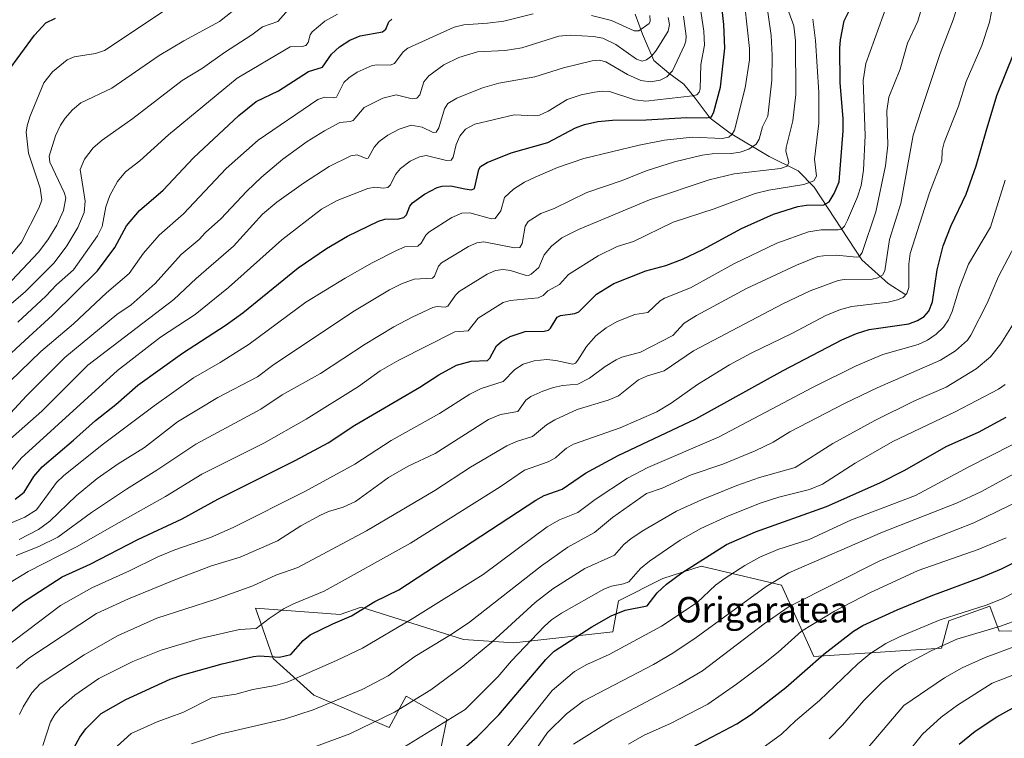
# Model space of a CAD drawing. Units: metres. Extents: x 657977 to 661429, y 4758013 to 4760406.
# Drawn here: x 659875 to 660184, y 4759906 to 4760132 of the extents above; entities that cross this region are included whole.
import ezdxf
from ezdxf.enums import TextEntityAlignment as Align

# ---------------------------------------------------------------- set-up
doc = ezdxf.new("R2010")
doc.units = ezdxf.units.M
doc.header["$MEASUREMENT"] = 0
for name, color, linetype, lineweight in [('Arbolado forestal CxS', 92, 'Continuous', 0), ('Comarca CxS', 21, 'Continuous', 0), ('Comunidad Autónoma CxS', 142, 'Continuous', 0), ('Corriente natural lineal', 142, 'Continuous', 13), ('Curva de nivel maestra', 30, 'Continuous', 30), ('Curva de nivel normal', 30, 'Continuous', 0), ('Espacio natural protegido CxS', 121, 'Continuous', 0), ('Municipio CxS', 4, 'Continuous', 0), ('Pastizal CxS', 92, 'Continuous', 0), ('Provincia CxS', 1, 'Continuous', 0), ('Texto cartográfico', 7, 'Continuous', 0)]:
    doc.layers.add(name, color=color, linetype=linetype, lineweight=lineweight)
doc.styles.add('Style-Arial', font='txt')

# ---------------------------------------------------------------- blocks, each defined once
blk = doc.blocks.new('*U6')
at = {"layer": 'Arbolado forestal CxS', "color": 92, "linetype": 'Continuous', "lineweight": 0}
blk.add_polyline3d([(660211.8245, 4759940.1985, 1340.8103), (660182.2819, 4759939.8707, 1334.3967), (660179.3273, 4759947.7515, 1328.8805), (660166.5255, 4759943.1547, 1329.2856), (660164.2273, 4759934.6169, 1333.8899), (660124.1799, 4759931.9893, 1322.8927), (660114.0038, 4759954.3201, 1309.6848), (660088.7701, 4759960.3593, 1299.252), (660076.7493, 4759956.4163, 1297.3375), (660062.7953, 4759949.3945, 1296.6297), (660061.0623, 4759939.7317, 1300.8229), (660029.9687, 4759936.2591, 1291.0299), (660014.2133, 4759937.2451, 1285.1778), (659982.0439, 4759947.4253, 1273.2425), (659975.4779, 4759945.1263, 1272.8725), (659948.8895, 4759947.0975, 1267.0662), (659950.3334, 4759943.0187, 1268.6017), (659954.4691, 4759931.3337, 1274.3317), (659967.272, 4759919.8397, 1282.035), (659990.9061, 4759909.6595, 1290.3355), (659996.1581, 4759919.5115, 1287.4946), (660008.96, 4759912.2865, 1293.5485), (660006.991, 4759902.4343, 1296.9178)], dxfattribs=at)

msp = doc.modelspace()

# ---------------------------------------------------------------- linework, layer by layer
at = {"layer": 'Arbolado forestal CxS', "color": 92, "linetype": 'Continuous', "lineweight": 0}
msp.add_polyline3d([(660211.8245, 4759940.1985, 1340.8103), (660182.2819, 4759939.8707, 1334.3967), (660179.3273, 4759947.7515, 1328.8805), (660166.5255, 4759943.1547, 1329.2856), (660164.2273, 4759934.6169, 1333.8899), (660124.1799, 4759931.9893, 1322.8927), (660114.0038, 4759954.3201, 1309.6848), (660088.7701, 4759960.3593, 1299.252), (660076.7493, 4759956.4163, 1297.3375), (660062.7953, 4759949.3945, 1296.6297), (660061.0623, 4759939.7317, 1300.8229), (660029.9687, 4759936.2591, 1291.0299), (660014.2133, 4759937.2451, 1285.1778), (659982.0439, 4759947.4253, 1273.2425), (659975.4779, 4759945.1263, 1272.8725), (659948.8895, 4759947.0975, 1267.0662), (659950.3334, 4759943.0187, 1268.6017), (659954.4691, 4759931.3337, 1274.3317), (659967.272, 4759919.8397, 1282.035), (659990.9061, 4759909.6595, 1290.3355), (659996.1581, 4759919.5115, 1287.4946), (660008.96, 4759912.2865, 1293.5485), (660006.991, 4759902.4343, 1296.9178)], dxfattribs=at)
at = {"layer": 'Comarca CxS', "color": 21, "linetype": 'Continuous', "lineweight": 0}
msp.add_3dface([(661428.65, 4758092.2), (658030.25, 4758012.92), (657976.79, 4760326.31), (661374.05, 4760405.55)], dxfattribs=at)
at = {"layer": 'Comunidad Autónoma CxS', "color": 142, "linetype": 'Continuous', "lineweight": 0}
msp.add_3dface([(661428.65, 4758092.2), (658030.25, 4758012.92), (657976.79, 4760326.31), (661374.05, 4760405.55)], dxfattribs=at)
at = {"layer": 'Corriente natural lineal', "color": 142, "linetype": 'Continuous', "lineweight": 13}
msp.add_polyline3d([(660152.9901, 4760045.5301, 1268.6887), (660147.4901, 4760049.0701, 1265.7174), (660139.2301, 4760056.5501, 1260.2722), (660124.2801, 4760079.3601, 1245.2023), (660119.1701, 4760084.4801, 1241.2252), (660110.0901, 4760088.9001, 1236.6436), (660097.9201, 4760096.2801, 1228.5241), (660091.6301, 4760101.0001, 1224.264), (660086.9101, 4760107.2901, 1219.7783), (660083.3701, 4760111.6201, 1216.124), (660078.6501, 4760115.1601, 1212.675), (660073.9301, 4760119.0901, 1209.3037), (660070.3201, 4760127.3501, 1205.0968), (660068.0301, 4760133.6501, 1202.6116)], dxfattribs=at)
at = {"layer": 'Curva de nivel maestra', "color": 30, "linetype": 'Continuous', "lineweight": 30, "flags": 128}
for points, elevation in [([(659873.45, 4759981.3101), (659876.31, 4759983.5001), (659879.38, 4759988.4601), (659881.94, 4759991.5001), (659891.78, 4759999.9001), (659898.67, 4760006.0401), (659905.13, 4760011.1101), (659912.01, 4760017.1201), (659925.96, 4760027.1701), (659939.72, 4760036.0801), (659944.95, 4760039.8201), (659962.29, 4760053.9801), (659971.17, 4760060.0401), (659977.76, 4760063.9101), (659987.47, 4760068.6801), (659989.46, 4760069.2701), (659993.95, 4760069.4001), (659995.5, 4760069.7501), (659996.34, 4760070.6101), (659997.32, 4760073.3501), (659998.19, 4760074.4101), (660001.95, 4760077.1201), (660005.89, 4760079.2301), (660007.51, 4760079.6801), (660010.2, 4760079.7201), (660014.66, 4760078.8201), (660016.69, 4760078.5101), (660017.61, 4760078.8601), (660019, 4760084.9001), (660019.53, 4760085.7601), (660021.58, 4760087.0201), (660029.15, 4760090.1001), (660040.68, 4760093.3201), (660049.39, 4760097.9201), (660052.18, 4760099.0001), (660056.33, 4760099.8901), (660060.95, 4760100.3901), (660071.56, 4760100.4201), (660084.18, 4760101.1701), (660090.46, 4760101.0401), (660091.98, 4760101.4201), (660092.79, 4760102.9401), (660094.81, 4760110.7601), (660096.25, 4760122.9501), (660095.85, 4760130.3601), (660095, 4760138.8601)], 1225), ([(659861, 4759937.1901), (659875.78, 4759948.9401), (659888.28, 4759957.0001), (659897.07, 4759960.9601), (659911.98, 4759968.7401), (659925.91, 4759975.1501), (659937.1, 4759981.3401), (659961.39, 4759993.4601), (659971.69, 4759999.0401), (659980.12, 4760004.6201), (660000.49, 4760016.5601), (660006.49, 4760020.3701), (660011.96, 4760023.3801), (660016.56, 4760024.6901), (660021.7, 4760024.8501), (660022.42, 4760025.6201), (660024.6, 4760029.4801), (660026.16, 4760030.9101), (660028.84, 4760032.4601), (660033.54, 4760033.9501), (660039.52, 4760034.0801), (660040.83, 4760034.4501), (660041.51, 4760035.0901), (660043.58, 4760038.5301), (660044.65, 4760039.0101), (660049.12, 4760039.6301), (660050.35, 4760040.1301), (660055.94, 4760045.7201), (660061.33, 4760049.0401), (660071.42, 4760053.1001), (660077.69, 4760054.7601), (660082.91, 4760056.7201), (660089.3, 4760059.7801), (660101.45, 4760066.3901), (660111.46, 4760070.8001), (660119.14, 4760073.2301), (660121.86, 4760073.6401), (660127.32, 4760073.7801), (660128.96, 4760074.6901), (660130.49, 4760077.2901), (660132.04, 4760080.9901), (660133.31, 4760096.9901), (660133.33, 4760100.8201), (660132.36, 4760112.1401), (660132.25, 4760122.9801), (660132.48, 4760125.6001), (660133.7, 4760131.5201), (660135.95, 4760136.1801)], 1250), ([(659870.83, 4760025.9901), (659876.52, 4760031.2201), (659885.21, 4760039.0901), (659899.29, 4760053.1001), (659904.8, 4760060.3701), (659908.44, 4760067.1601), (659912.55, 4760072.0201), (659919.99, 4760078.4101), (659929.5, 4760088.5001), (659943.64, 4760101.7901), (659949.13, 4760106.1701), (659956.15, 4760109.5801), (659965.6, 4760115.6201), (659969.97, 4760117.0101), (659972.8, 4760121.1301), (659975.32, 4760123.3501), (659978.57, 4760125.4501), (659981.81, 4760126.8801), (659988.79, 4760128.0501), (659989.81, 4760128.9301), (659990.72, 4760131.1801), (659991.66, 4760132.0801)], 1200), ([(659870.99, 4760115.2801), (659879.53, 4760127.0701), (659883.12, 4760130.8901), (659886.11, 4760132.4301)], 1175), ([(659892.14, 4759903.5501), (659893.78, 4759906.6201), (659895.67, 4759909.2301), (659900.51, 4759914.1001), (659908.23, 4759918.4301), (659922.09, 4759924.8501), (659926.08, 4759926.1801), (659938.49, 4759929.6801), (659948.33, 4759932.0001), (659950.04, 4759932.1901), (659956.42, 4759931.7801), (659959.98, 4759932.6201), (659963.86, 4759937.0201), (659966.1, 4759938.7401), (659973.14, 4759942.2401), (659979.08, 4759944.7501), (659986.34, 4759949.2001), (659993.92, 4759952.9001), (660036.89, 4759981.0401), (660039.49, 4759982.5401), (660045.18, 4759984.5001), (660052.49, 4759989.5001), (660062.73, 4759995.0401), (660087.14, 4760006.5901), (660114.55, 4760021.7201), (660132.94, 4760031.3901), (660137.56, 4760033.3601), (660141.53, 4760034.5801), (660153.97, 4760036.4301), (660156.69, 4760037.4301), (660158.73, 4760038.6901), (660160.23, 4760040.3701), (660161.43, 4760043.3201), (660162.84, 4760053.3201), (660164.73, 4760060.8601), (660167.25, 4760067.3201), (660171.91, 4760077.0801), (660175.13, 4760086.0201), (660178.25, 4760096.9001), (660181.58, 4760108.1301), (660187.04, 4760121.6001)], 1275), ([(660013.51, 4759902.2801), (660018.51, 4759906.7701), (660025.25, 4759913.6801), (660040.01, 4759930.9901), (660042.62, 4759933.5801), (660054.47, 4759941.2501), (660060.52, 4759944.7301), (660064.9, 4759946.4501), (660071.8, 4759947.8601), (660074.98, 4759951.9801), (660077.95, 4759954.7001), (660082.69, 4759958.1801), (660096.71, 4759967.1701), (660105.85, 4759971.1101), (660128.13, 4759979.0101), (660144.84, 4759986.5301), (660152.48, 4759990.4001), (660165.88, 4759998.0201), (660175.78, 4760002.4401), (660184.53, 4760007.0501)], 1300), ([(660082.07, 4759901.3801), (660099.99, 4759910.7801), (660104.42, 4759913.7801), (660115.37, 4759922.2601), (660127.23, 4759932.6501), (660136.58, 4759939.8601), (660139.5, 4759941.6701), (660150.3, 4759946.6301), (660160.95, 4759951.0401), (660176.79, 4759956.8701), (660183.03, 4759959.5101), (660198, 4759967.0401)], 1325), ([(660169.79, 4759904.4401), (660174.77, 4759908.5101), (660181.61, 4759912.9701), (660196.13, 4759921.1101)], 1350)]:
    msp.add_lwpolyline(points, dxfattribs=dict(at, elevation=elevation))
at = {"layer": 'Curva de nivel normal', "color": 30, "linetype": 'Continuous', "lineweight": 0, "flags": 128}
for points, elevation in [([(659874.83, 4759913.71), (659875.99, 4759916.18), (659878.75, 4759920.59), (659881.38, 4759923.37), (659895.1, 4759932.47), (659905.65, 4759938.46), (659917.96, 4759943.96), (659936.17, 4759949.8), (659948.1, 4759954.13), (659955.26, 4759957.44), (659962.18, 4759959.86), (659983.76, 4759971.42), (660005.15, 4759984.04), (660016.4, 4759991.45), (660027.83, 4759998.08), (660030.8, 4759999.45), (660035.83, 4760001.01), (660040.21, 4760004.65), (660042.81, 4760006.3), (660049.89, 4760009.46), (660059.62, 4760012.47), (660062.85, 4760013.84), (660069.16, 4760018.8), (660071.93, 4760020.06), (660077.14, 4760021.64), (660086.4, 4760027.96), (660114.4, 4760042.66), (660123, 4760046.8), (660131.75, 4760050.01), (660133.7, 4760050.3), (660142.46, 4760050.38), (660144.25, 4760050.88), (660145.67, 4760051.67), (660146.38, 4760053.04), (660147.93, 4760062.88), (660151.43, 4760074.23), (660155.29, 4760095.61), (660158, 4760103.99), (660163.75, 4760121.26), (660167.83, 4760131.86), (660172.71, 4760146.9)], 1265), ([(659874.75, 4759968.72), (659880.86, 4759971.83), (659884.33, 4759974.42), (659892.6, 4759982.43), (659899.25, 4759987.83), (659905.81, 4759992.49), (659914.09, 4759997.58), (659924.47, 4760005.68), (659937.12, 4760013.3), (659949.5, 4760019.72), (659954.3, 4760023.3), (659979.43, 4760040.19), (659990.96, 4760047.12), (659994.71, 4760048.97), (659998.71, 4760050.46), (660004.51, 4760050.74), (660005.04, 4760051.36), (660006.39, 4760054.56), (660007.3, 4760055.51), (660015.75, 4760060.7), (660018.38, 4760061.81), (660020.53, 4760062.11), (660030.19, 4760060.29), (660031.9, 4760060.34), (660032.62, 4760061.66), (660033.59, 4760067.03), (660034.5, 4760068.53), (660038.41, 4760071.1), (660042.66, 4760072.67), (660052.89, 4760077.63), (660063.71, 4760081.31), (660071.83, 4760084.55), (660080.39, 4760087.25), (660089.08, 4760089.34), (660092.18, 4760089.82), (660098.2, 4760089.85), (660101.03, 4760090.34), (660103.79, 4760091.26), (660106.03, 4760092.82), (660106.98, 4760094.43), (660108.06, 4760098.24), (660109.7, 4760101.59), (660110.98, 4760112.88), (660111.08, 4760120.65), (660110.78, 4760126.9), (660108.28, 4760144.76)], 1235), ([(659865.6, 4760042.89), (659880.8, 4760058.87), (659883.73, 4760062.82), (659886.53, 4760067.4), (659888.63, 4760071.99), (659889.35, 4760075.92), (659888.84, 4760077.67), (659884.36, 4760087.14), (659884.11, 4760089.09), (659886.14, 4760095.43), (659887.72, 4760098.74), (659889.18, 4760100.94), (659891.53, 4760103.63), (659894.12, 4760105.85), (659903.88, 4760110.39), (659918.67, 4760120.61), (659926.39, 4760125.27), (659937.6, 4760131.3), (659946.1, 4760138.04)], 1185), ([(659868.17, 4759985.66), (659875.35, 4759994.2), (659905.61, 4760021.72), (659919.1, 4760032.22), (659929.98, 4760039.32), (659940.47, 4760047.82), (659957.16, 4760062.81), (659969.64, 4760072.43), (659974.58, 4760075.18), (659984.22, 4760078.92), (659986.38, 4760079.37), (659989.12, 4760079.03), (659990.48, 4760079.23), (659991.3, 4760080.04), (659992.89, 4760083.25), (659994.44, 4760085.2), (659997.48, 4760087.43), (660000.36, 4760088.84), (660002.5, 4760089.21), (660008.83, 4760087.72), (660010.28, 4760087.83), (660010.93, 4760088.7), (660011.89, 4760092.72), (660013.04, 4760095.36), (660014.78, 4760097.5), (660017.78, 4760099.08), (660030.07, 4760102.06), (660036.57, 4760101.71), (660038.09, 4760101.95), (660040.8, 4760103.15), (660046.73, 4760106.84), (660051.14, 4760108.28), (660055.28, 4760109.18), (660057.8, 4760109.48), (660060, 4760109.31), (660067.98, 4760106.79), (660071.37, 4760106.33), (660086.06, 4760107.95), (660087.38, 4760108.32), (660088.14, 4760109.12), (660088.42, 4760110.24), (660088.63, 4760117.84), (660089.83, 4760123.93), (660089.65, 4760128.35), (660087.92, 4760139.47)], 1220), ([(659873.93, 4759928.23), (659877.82, 4759931.41), (659899.04, 4759945.44), (659909.07, 4759950.09), (659924.6, 4759956.49), (659935.14, 4759960.39), (659944.13, 4759963.1), (659955.86, 4759968.28), (659963.1, 4759972.95), (659969.29, 4759976.36), (659971.81, 4759977.52), (659976.4, 4759978.8), (659980.3, 4759980.64), (659990.69, 4759988.15), (659996.81, 4759991.67), (660005.3, 4759995.74), (660022.04, 4760006.38), (660025.78, 4760007.94), (660031.2, 4760008.88), (660033.79, 4760012.41), (660035.35, 4760013.54), (660039.12, 4760015.31), (660042.39, 4760016.44), (660045.22, 4760017.05), (660050.03, 4760017.41), (660053.7, 4760019.36), (660058.7, 4760023.06), (660062.08, 4760025.11), (660063.93, 4760025.93), (660069.77, 4760027.51), (660079.86, 4760032.7), (660083.42, 4760036.59), (660087.36, 4760039.04), (660103.01, 4760047.48), (660118.69, 4760054.84), (660125.37, 4760057.5), (660127.22, 4760057.77), (660131.27, 4760058), (660137.48, 4760057.3), (660138.39, 4760057.46), (660139.26, 4760058.82), (660143.59, 4760071.62), (660146.65, 4760086.01), (660147.39, 4760092.48), (660147.06, 4760103.32), (660147.72, 4760107.58), (660151.21, 4760116.39), (660153.56, 4760124.53), (660156.8, 4760131.42), (660158.64, 4760137.95)], 1260), ([(659862.9, 4760046.99), (659875.51, 4760062.03), (659881.02, 4760072.9), (659881.81, 4760075.35), (659881.3, 4760079.03), (659877.67, 4760089.98), (659876.98, 4760096.55), (659877.23, 4760098.56), (659878.11, 4760101.38), (659882.52, 4760112.05), (659885.25, 4760115.55), (659889.82, 4760119.31), (659892.03, 4760120.25), (659898.75, 4760121.33), (659901.5, 4760122.19), (659920.87, 4760135.1)], 1180), ([(659864.77, 4760036.38), (659876.73, 4760046.55), (659885.78, 4760055.53), (659889.71, 4760060.87), (659893.14, 4760066.65), (659895.13, 4760071.32), (659895.49, 4760074.91), (659893.84, 4760084.83), (659895.26, 4760088.08), (659897.96, 4760091.64), (659900.84, 4760094.08), (659910.4, 4760100.9), (659925.87, 4760112.85), (659932.25, 4760116.72), (659939.18, 4760121.6), (659947.81, 4760127.11), (659951.1, 4760129.63), (659955.97, 4760131.34), (659959.29, 4760135.09)], 1190), ([(659866.5, 4759931.98), (659887.75, 4759947.92), (659897.52, 4759953.53), (659909.35, 4759958.83), (659918.3, 4759963.29), (659923.64, 4759965.46), (659934.8, 4759969.3), (659941.89, 4759972.42), (659964.44, 4759983.8), (659980.05, 4759992.39), (659991.5, 4759999.8), (660006.62, 4760008.3), (660016.13, 4760014.35), (660019.7, 4760016.1), (660026.64, 4760018.3), (660030.27, 4760022.02), (660032.92, 4760023.7), (660036.39, 4760024.81), (660040.33, 4760025.25), (660043.15, 4760024.93), (660048.47, 4760023.7), (660049.32, 4760024.06), (660050.09, 4760024.99), (660052.83, 4760029.29), (660055.71, 4760032.65), (660058.98, 4760035.17), (660062.42, 4760037.17), (660067.91, 4760039.35), (660072.06, 4760039.94), (660075.95, 4760043.62), (660077.31, 4760044.51), (660085.38, 4760047.76), (660099.05, 4760055.25), (660112.49, 4760061.74), (660122.46, 4760065.34), (660126.49, 4760065.92), (660131.82, 4760065.89), (660132.84, 4760066.18), (660133.72, 4760067.11), (660134.7, 4760068.96), (660137.8, 4760076.33), (660138.97, 4760079.85), (660139.75, 4760084.7), (660140.23, 4760095.52), (660139.59, 4760112.82), (660140.41, 4760118.12), (660147.3, 4760137)], 1255), ([(659870.05, 4759972.94), (659876.5, 4759975.65), (659880.21, 4759978.02), (659883.9, 4759983.1), (659886.5, 4759986.61), (659888.7, 4759988.68), (659900.84, 4759998.37), (659917.15, 4760010.62), (659929.43, 4760019.5), (659937.81, 4760024.24), (659946.89, 4760030.07), (659964.68, 4760043.21), (659977.01, 4760050.78), (659985.51, 4760055.61), (659993.17, 4760059.46), (659995.82, 4760060.56), (659999.9, 4760060.81), (660000.9, 4760061.72), (660002.39, 4760064.29), (660003.3, 4760065.22), (660010.48, 4760069.82), (660013.72, 4760071.18), (660016.23, 4760071.27), (660023.03, 4760069.35), (660024.14, 4760069.5), (660025.92, 4760071.88), (660027.02, 4760076.07), (660029.93, 4760078.68), (660033.37, 4760080.85), (660036.71, 4760082.5), (660043.66, 4760085.47), (660051.93, 4760088.27), (660069.28, 4760092.52), (660077.26, 4760094.07), (660086.08, 4760094.98), (660095.39, 4760094.62), (660097.42, 4760095.01), (660098.53, 4760095.94), (660099.19, 4760097.25), (660102.63, 4760110.56), (660103.92, 4760119.3), (660103.93, 4760122.83), (660102.5, 4760136.3)], 1230), ([(659873.82, 4759963.62), (659880.91, 4759966.47), (659886.92, 4759969.39), (659897.44, 4759977.15), (659908.38, 4759984.46), (659917.91, 4759990.42), (659930.16, 4759998.67), (659950.59, 4760009.57), (659957.26, 4760014.11), (659969.36, 4760020.83), (659983.3, 4760029.97), (659992.35, 4760035.44), (659998.05, 4760038.55), (660004.55, 4760041.49), (660005.98, 4760041.83), (660008.39, 4760041.69), (660009.26, 4760041.99), (660011.64, 4760045.43), (660012.86, 4760046.57), (660021.6, 4760051.96), (660024.24, 4760053.12), (660026.61, 4760053.5), (660028.95, 4760053.15), (660033.55, 4760051.64), (660034.57, 4760051.63), (660035.48, 4760052.01), (660037.88, 4760054.1), (660039.51, 4760058.05), (660041.8, 4760060.8), (660045.05, 4760063.4), (660050.3, 4760066.04), (660072.53, 4760075.33), (660091.3, 4760081.65), (660099.11, 4760083.47), (660113.69, 4760085.15), (660115.82, 4760085.94), (660116.32, 4760087.1), (660115.4, 4760090.58), (660115.41, 4760091.8), (660117.5, 4760100.11), (660118.46, 4760108.43), (660118.4, 4760125.28), (660117.9, 4760129.93), (660116.24, 4760134.23)], 1240), ([(659882.13, 4759904.04), (659884.63, 4759911.47), (659885.91, 4759913.78), (659887.67, 4759915.87), (659892.24, 4759919.84), (659899.71, 4759925.05), (659910.37, 4759930.38), (659919.28, 4759933.9), (659931.52, 4759937.64), (659943.93, 4759940.39), (659949.13, 4759940.79), (659953.19, 4759943.93), (659957.95, 4759947.04), (659960.84, 4759948.54), (659970.49, 4759952.44), (659997.6, 4759967.53), (660025.73, 4759985.18), (660033.38, 4759990.48), (660040.77, 4759993.08), (660043.1, 4759994.3), (660044.43, 4759995.63), (660046.56, 4759997.38), (660048.68, 4759998.58), (660063.34, 4760003.72), (660074.87, 4760008.81), (660079.33, 4760011.45), (660087.61, 4760017.38), (660097.72, 4760023.53), (660104.47, 4760027.24), (660117.22, 4760033.35), (660127.93, 4760039.06), (660132.46, 4760040.91), (660136.08, 4760041.9), (660147.5, 4760043.26), (660150.44, 4760043.89), (660152.22, 4760044.68), (660153.35, 4760045.98), (660153.93, 4760047.77), (660153.92, 4760055.12), (660154.41, 4760058.5), (660160.46, 4760077.51), (660164.27, 4760087.54), (660164.46, 4760090.84), (660165.08, 4760093.31), (660169.54, 4760104.74), (660171.9, 4760112.5), (660176.82, 4760123.81), (660179.26, 4760131.11), (660180.27, 4760136.6)], 1270), ([(659866.72, 4759952.03), (659877.54, 4759958.6), (659892.71, 4759966.35), (659906.15, 4759974.06), (659920.66, 4759982.18), (659932.06, 4759989.23), (659951.51, 4759998.95), (659964.77, 4760006.46), (659981.25, 4760016.7), (659988.03, 4760021.6), (659993.89, 4760025.05), (660011.48, 4760033.92), (660015.7, 4760034.22), (660018.82, 4760038.17), (660026.67, 4760043.1), (660028.8, 4760043.77), (660037.66, 4760044.59), (660039.2, 4760045.31), (660040.68, 4760046.73), (660044.35, 4760048.74), (660047.16, 4760051.89), (660056.45, 4760057.72), (660062.4, 4760060.72), (660067.54, 4760062.22), (660080, 4760068.28), (660092.91, 4760072.52), (660105.7, 4760077.32), (660110.02, 4760078.34), (660121.01, 4760080.14), (660124.1, 4760081.32), (660124.97, 4760082.81), (660124.39, 4760088.11), (660125.71, 4760099.44), (660125.67, 4760109.08), (660124.67, 4760125.36), (660123.87, 4760132.09)], 1245), ([(659868.37, 4759997.14), (659881.87, 4760008.99), (659896.26, 4760023.38), (659923.28, 4760044.09), (659930.29, 4760050.69), (659941.97, 4760060.84), (659951.07, 4760070.79), (659955.64, 4760074.58), (659964.01, 4760080.56), (659972, 4760085.82), (659978.86, 4760089.12), (659980.8, 4760089.49), (659983.6, 4760088.32), (659984.24, 4760088.45), (659986.18, 4760091.83), (659987.72, 4760093.63), (659990.47, 4760095.65), (659994.02, 4760097.49), (659997.75, 4760098.75), (660001.19, 4760098.13), (660004.64, 4760096.44), (660005.63, 4760096.61), (660006.42, 4760097.95), (660008.24, 4760103.93), (660009.24, 4760105.58), (660012.11, 4760107.26), (660020.17, 4760110.51), (660025.3, 4760111.98), (660036.62, 4760113.92), (660045.54, 4760116.8), (660054.56, 4760118.98), (660056.89, 4760119.22), (660058.9, 4760118.68), (660065.66, 4760114.65), (660069.84, 4760112.81), (660072.93, 4760112.37), (660075.87, 4760112.93), (660077.97, 4760113.94), (660079.78, 4760115.85), (660083.51, 4760123.87), (660083.97, 4760125.13), (660084.09, 4760126.74), (660083.27, 4760132.98)], 1215), ([(659868.57, 4760015.26), (659881.56, 4760027.75), (659891.83, 4760036.44), (659902.15, 4760046.14), (659909.22, 4760052.22), (659913.72, 4760058.56), (659918.72, 4760064.23), (659926.3, 4760070.96), (659939.75, 4760085.13), (659949.73, 4760094.06), (659968.51, 4760106.81), (659970.64, 4760107.62), (659973.32, 4760107.32), (659974.31, 4760107.6), (659976.6, 4760112.14), (659978.23, 4760113.69), (659980.87, 4760115.43), (659985.57, 4760117.5), (659987.14, 4760117.75), (659991.16, 4760117.66), (659992.53, 4760118.17), (659995.27, 4760121.76), (659996.7, 4760122.99), (660011.25, 4760129.55), (660014.26, 4760130.32), (660021.69, 4760130.77), (660026.82, 4760131.42), (660036.02, 4760133.71)], 1205), ([(659870.82, 4760006.98), (659877.04, 4760013.85), (659889.05, 4760025.82), (659905.42, 4760039.32), (659909.91, 4760042.4), (659917.38, 4760049.03), (659925.55, 4760058.17), (659931.19, 4760062.91), (659933.25, 4760065.05), (659938.01, 4760069.37), (659946.15, 4760078.09), (659950.79, 4760082.47), (659957.54, 4760088.13), (659965.15, 4760093.63), (659970.54, 4760097.05), (659975.42, 4760099.61), (659978.66, 4760099.92), (659979.52, 4760100.29), (659983.07, 4760104.33), (659988.89, 4760107.27), (659993.05, 4760108.33), (659998.04, 4760107.06), (659999.56, 4760107.23), (660000.46, 4760108.32), (660001.76, 4760112.36), (660003.31, 4760114.27), (660007.99, 4760117.72), (660012.74, 4760120.03), (660018.62, 4760121.78), (660027.22, 4760122.22), (660032.47, 4760123.1), (660044.07, 4760126.69), (660047.68, 4760127.01), (660055.02, 4760126.62), (660057.88, 4760126.15), (660062, 4760124.15), (660068.52, 4760119.51), (660070.27, 4760118.91), (660071.66, 4760119.29), (660073.34, 4760120.58), (660074.68, 4760122.21), (660078.4, 4760128.29), (660078.85, 4760130.43), (660078.44, 4760132.62)], 1210), ([(659874.33, 4760036.95), (659883.12, 4760045.13), (659886.5, 4760048.66), (659891.83, 4760053.38), (659899.33, 4760064.08), (659900.76, 4760066.95), (659901.9, 4760073.1), (659903.16, 4760076.74), (659905.57, 4760081.1), (659908.09, 4760084.16), (659912.62, 4760087.55), (659921.59, 4760095.71), (659943.21, 4760113.51), (659959.8, 4760123.41), (659963.6, 4760123.49), (659964.7, 4760123.78), (659965.45, 4760124.7), (659966.02, 4760127.1), (659966.7, 4760128.13), (659970.72, 4760131.45), (659974.7, 4760133.69)], 1195), ([(660054.38, 4760133.2), (660060.65, 4760131.6), (660067.77, 4760128.41), (660069.26, 4760128.39), (660072.49, 4760130.69), (660072.81, 4760131.47), (660072.63, 4760133.27)], 1205), ([(659905.46, 4759903.8), (659909.88, 4759907.82), (659918.02, 4759911.43), (659922.07, 4759912.88), (659926.06, 4759914.41), (659935.16, 4759919), (659942.75, 4759920.17), (659948.13, 4759921.58), (659955.21, 4759922.83), (659958.83, 4759923.87), (659974.36, 4759930.68), (659982.49, 4759934.62), (659998.06, 4759943.8), (660020.37, 4759957.67), (660040.44, 4759972.64), (660044.28, 4759974.91), (660050.09, 4759977.2), (660055.5, 4759981.26), (660065.65, 4759987.9), (660072.05, 4759991.29), (660094.21, 4760000.77), (660123.72, 4760016.43), (660137.45, 4760023.21), (660145.78, 4760026.76), (660156.86, 4760029.89), (660159.8, 4760031.33), (660162.5, 4760033.16), (660164.83, 4760035.37), (660166.37, 4760037.61), (660167.55, 4760040.25), (660169.81, 4760047.81), (660172.63, 4760055.12), (660179.55, 4760066.81), (660184.19, 4760081.5)], 1280), ([(659928.84, 4759904.53), (659938.1, 4759907.7), (659957.97, 4759912.24), (659966.99, 4759915.2), (659982.4, 4759921.55), (659990.5, 4759925.83), (659998.89, 4759931.94), (660010.68, 4759939.05), (660016.08, 4759942.73), (660038.64, 4759960.4), (660046.91, 4759966.23), (660055.34, 4759970.86), (660060.96, 4759975.6), (660071.63, 4759983.15), (660076.56, 4759984.76), (660085.63, 4759988.96), (660095.58, 4759992.35), (660105.74, 4759996.56), (660111.37, 4759999.29), (660116.62, 4760002.54), (660133.79, 4760011.42), (660144.02, 4760016.34), (660163.91, 4760025), (660168.58, 4760027.98), (660172.41, 4760031.29), (660173.46, 4760032.82), (660178.54, 4760042.89), (660182.12, 4760051.22), (660188.12, 4760062.78)], 1285), ([(659964.04, 4759902.31), (659978.48, 4759907.67), (659992.55, 4759914.47), (660003.89, 4759921.51), (660013.99, 4759928.88), (660023.06, 4759936.43), (660036.73, 4759948.91), (660042.21, 4759953.19), (660052.23, 4759959.54), (660061.62, 4759963.77), (660064.56, 4759967.11), (660066.84, 4759969), (660070.79, 4759971.63), (660081.07, 4759977.54), (660088.86, 4759981.15), (660099.97, 4759985.67), (660107.06, 4759988.17), (660118.27, 4759991.32), (660130.07, 4759998.82), (660143.3, 4760006.06), (660155.69, 4760012.21), (660165.64, 4760016.49), (660175.04, 4760022.32), (660179.61, 4760026.03), (660182.83, 4760030.12), (660186.44, 4760036.03)], 1290), ([(659995.65, 4759903.59), (660014.72, 4759915.26), (660024.99, 4759925.6), (660029.24, 4759930.61), (660039.66, 4759941.52), (660041.78, 4759943.44), (660044.94, 4759945.53), (660058.26, 4759953.11), (660060.6, 4759954), (660064.43, 4759954.72), (660066.06, 4759955.35), (660069.79, 4759959.56), (660072.55, 4759961.86), (660082.2, 4759968.49), (660088.64, 4759972.13), (660097.34, 4759976.08), (660107.6, 4759980.2), (660113.15, 4759982), (660122.78, 4759984.4), (660126.86, 4759986.07), (660137.15, 4759992.69), (660148.96, 4759999.41), (660168.45, 4760008.76), (660182.07, 4760015.84), (660184.15, 4760017.36)], 1295), ([(660027.54, 4759903.2), (660042.03, 4759921.28), (660049.05, 4759927.28), (660052.89, 4759929.47), (660059.92, 4759932.62), (660076.32, 4759941.46), (660087.55, 4759948.89), (660093.27, 4759954.3), (660096.3, 4759956.59), (660102.53, 4759960.56), (660107.16, 4759963.1), (660112.85, 4759965.58), (660122.69, 4759968.72), (660135.93, 4759974.86), (660156, 4759982.5), (660172.74, 4759991.46), (660193.15, 4760001.86)], 1305), ([(660027.64, 4759889.32), (660040.58, 4759908.11), (660046.51, 4759913.99), (660051.73, 4759917.92), (660073.78, 4759929.46), (660079.87, 4759933.02), (660087.21, 4759937.89), (660109.21, 4759953.98), (660116.27, 4759958.19), (660145.7, 4759970.95), (660168.9, 4759980.06), (660176.59, 4759983.69), (660187.1, 4759989.37)], 1310), ([(660048.71, 4759904.43), (660060.72, 4759911.95), (660081.85, 4759923.19), (660089.23, 4759927.49), (660108.52, 4759942.22), (660116.4, 4759947.64), (660144.87, 4759961.99), (660158.32, 4759967.66), (660174.33, 4759973.92), (660200.22, 4759986.46)], 1315), ([(660065.95, 4759904.45), (660070.86, 4759907.2), (660079.19, 4759910.9), (660090.92, 4759917.01), (660099.91, 4759923.23), (660107.82, 4759929.19), (660112.92, 4759933.28), (660120.31, 4759939.88), (660130.59, 4759946.16), (660141.68, 4759951.91), (660156.88, 4759958.96), (660175.71, 4759965.57), (660184.47, 4759969.22)], 1320), ([(660100.88, 4759898.04), (660114.01, 4759907.55), (660118.42, 4759911.76), (660125.95, 4759918.12), (660137.96, 4759929.65), (660141.72, 4759932.74), (660146.7, 4759935.99), (660151.22, 4759938.21), (660163.79, 4759943.48), (660178.17, 4759948.06), (660183.22, 4759950.1), (660198.27, 4759957.8)], 1330), ([(660128.91, 4759906.05), (660133.17, 4759910.41), (660139.84, 4759918.1), (660145.5, 4759923.77), (660149.2, 4759926.94), (660152.88, 4759929.47), (660160.95, 4759933.73), (660169.05, 4759937.4), (660182.74, 4759941.43), (660189.11, 4759943.78)], 1335), ([(660204.41, 4759941.43), (660177.87, 4759931.62), (660170.74, 4759928.39), (660165.13, 4759925.23), (660152.34, 4759916.53), (660137.65, 4759899.17)], 1340), ([(660154.86, 4759903.35), (660158.27, 4759907.55), (660164.08, 4759912.89), (660169.2, 4759916.63), (660180.14, 4759923.62), (660191.67, 4759928.07)], 1345)]:
    msp.add_lwpolyline(points, dxfattribs=dict(at, elevation=elevation))
at = {"layer": 'Espacio natural protegido CxS', "color": 121, "linetype": 'Continuous', "lineweight": 0}
msp.add_3dface([(661428.65, 4758092.2), (658030.25, 4758012.92), (657976.79, 4760326.31), (661374.05, 4760405.55)], dxfattribs=at)
msp.add_3dface([(661428.65, 4758092.2), (658030.25, 4758012.92), (657976.79, 4760326.31), (661374.05, 4760405.55)], dxfattribs=at)
at = {"layer": 'Municipio CxS', "color": 4, "linetype": 'Continuous', "lineweight": 0}
msp.add_3dface([(661428.65, 4758092.2), (658030.25, 4758012.92), (657976.79, 4760326.31), (661374.05, 4760405.55)], dxfattribs=at)
at = {"layer": 'Pastizal CxS', "color": 92, "linetype": 'Continuous', "lineweight": 0}
for points in [[(660006.991, 4759902.4343, 1296.9178), (660008.96, 4759912.2865, 1293.5485), (659996.1581, 4759919.5115, 1287.4946), (659990.9061, 4759909.6595, 1290.3355), (659967.272, 4759919.8397, 1282.035), (659954.4691, 4759931.3337, 1274.3317), (659950.3334, 4759943.0187, 1268.6017), (659948.8895, 4759947.0975, 1267.0662), (659975.4779, 4759945.1263, 1272.8725), (659982.0439, 4759947.4253, 1273.2425), (660014.2133, 4759937.2451, 1285.1778), (660029.9687, 4759936.2591, 1291.0299), (660061.0623, 4759939.7317, 1300.8229), (660062.7953, 4759949.3945, 1296.6297), (660076.7493, 4759956.4163, 1297.3375), (660088.7701, 4759960.3593, 1299.252), (660114.0038, 4759954.3201, 1309.6848), (660124.1799, 4759931.9893, 1322.8927), (660164.2273, 4759934.6169, 1333.8899), (660166.5255, 4759943.1547, 1329.2856), (660179.3273, 4759947.7515, 1328.8805), (660182.2819, 4759939.8707, 1334.3967), (660211.8245, 4759940.1985, 1340.8103)], [(660211.8245, 4759940.1985, 1340.8103), (660182.2819, 4759939.8707, 1334.3967), (660179.3273, 4759947.7515, 1328.8805), (660166.5255, 4759943.1547, 1329.2856), (660164.2273, 4759934.6169, 1333.8899), (660124.1799, 4759931.9893, 1322.8927), (660114.0038, 4759954.3201, 1309.6848), (660088.7701, 4759960.3593, 1299.252), (660076.7493, 4759956.4163, 1297.3375), (660062.7953, 4759949.3945, 1296.6297), (660061.0623, 4759939.7317, 1300.8229), (660029.9687, 4759936.2591, 1291.0299), (660014.2133, 4759937.2451, 1285.1778), (659982.0439, 4759947.4253, 1273.2425), (659975.4779, 4759945.1263, 1272.8725), (659948.8895, 4759947.0975, 1267.0662), (659950.3334, 4759943.0187, 1268.6017), (659954.4691, 4759931.3337, 1274.3317), (659967.272, 4759919.8397, 1282.035), (659990.9061, 4759909.6595, 1290.3355), (659996.1581, 4759919.5115, 1287.4946), (660008.96, 4759912.2865, 1293.5485), (660006.991, 4759902.4343, 1296.9178)]]:
    msp.add_polyline3d(points, dxfattribs=at)
at = {"layer": 'Provincia CxS', "color": 1, "linetype": 'Continuous', "lineweight": 0}
msp.add_3dface([(661428.65, 4758092.2), (658030.25, 4758012.92), (657976.79, 4760326.31), (661374.05, 4760405.55)], dxfattribs=at)

# ---------------------------------------------------------------- block references
at = {"layer": 'Arbolado forestal CxS', "color": 92, "linetype": 'Continuous', "lineweight": 0}
msp.add_blockref('*U6', (0, 0), dxfattribs=at)

# ---------------------------------------------------------------- texts
at = {"layer": 'Texto cartográfico', "color": 7, "linetype": 'Continuous', "lineweight": 0, "style": 'Style-Arial'}
msp.add_text('Origaratea', height=8, dxfattribs=at).set_placement((660107.9829, 4759946.6402), align=Align.MIDDLE_CENTER)

doc.saveas('drawing.dxf')
